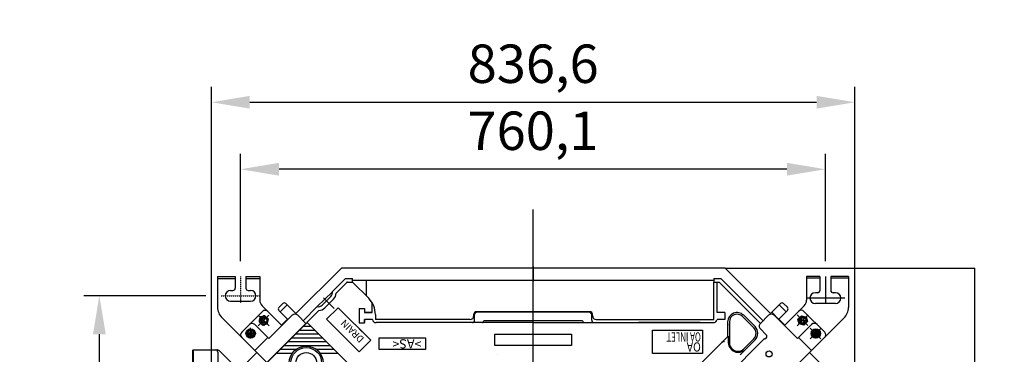
# Model space of a CAD drawing. Units: millimetres. Extents: x -864822 to 951696, y -920258 to 867160.
# Drawn here: x 46165 to 47445, y -165 to 271 of the extents above; entities that cross this region are included whole.
import ezdxf

# ---------------------------------------------------------------- set-up
doc = ezdxf.new("R2010")
doc.units = ezdxf.units.MM
doc.header["$LTSCALE"] = 0.0004
doc.header["$MEASUREMENT"] = 0
doc.linetypes.add('CENTER', pattern=[50.8, 31.75, -6.35, 6.35, -6.35])
doc.layers.get('DEFPOINTS').update_dxf_attribs({"lineweight": 13})
for name, color, linetype in [('AR_COTA', 9, 'Continuous'), ('AR_UC_HT_RAS18FSNB_RAS20FSNB', 7, 'Continuous'), ('contorno', 7, 'Continuous')]:
    doc.layers.add(name, color=color, linetype=linetype)
doc.styles.add('arial', font='ARIAL.TTF')
doc.dimstyles.new('HITACHI_20-1', dxfattribs={"dimscale": 20, "dimtxt": 2.5, "dimasz": 2.5, "dimexe": 1, "dimexo": 1, "dimgap": 1, "dimtad": 1, "dimdec": 1, "dimzin": 12, "dimtxsty": 'arial', "dimcen": 0, "dimclrd": 256, "dimclre": 256, "dimclrt": 7, "dimadec": 0, "dimazin": 0, "dimtfac": 1, "dimtdec": 1, "dimtmove": 0, "dimatfit": 3, "dimfxl": 0, "dimtolj": 1, "dimtzin": 0, "dimarcsym": 0})
doc.dimstyles.get("Standard").update_dxf_attribs({"dimtxt": 0.18, "dimasz": 0.18, "dimexe": 0.18, "dimexo": 0.0625, "dimgap": 0.09, "dimtad": 0, "dimtih": 1, "dimtoh": 1, "dimdec": 4, "dimzin": 0, "dimdsep": 46, "dimtxsty": 'Standard', "dimcen": 0.09, "dimadec": 0, "dimazin": 0, "dimtfac": 1, "dimtdec": 4, "dimtofl": 0, "dimtmove": 0, "dimatfit": 3, "dimfxl": 0, "dimtolj": 1, "dimtzin": 0, "dimarcsym": 0})

# ---------------------------------------------------------------- blocks, each defined once
blk = doc.blocks.new('*D14')
at = {"layer": 'AR_COTA', "lineweight": -2, "ltscale": 1e-05}
for p, q in [((46406.9, -88.6), (46248.4, -88.6)), ((46268.4, -138.6), (46268.4, -798.3)), ((46412.6, -848.3), (46248.4, -848.3))]:
    blk.add_line(p, q, dxfattribs=at)
at = {"layer": 'AR_COTA', "ltscale": 1e-05}
for points in [[(46260.1, -138.6), (46276.8, -138.6), (46268.4, -88.6)], [(46260.1, -798.3), (46276.8, -798.3), (46268.4, -848.3)]]:
    blk.add_solid(points, dxfattribs=at)
at = {"layer": 'DEFPOINTS', "color": 0, "ltscale": 1e-05}
for p in [(46426.9, -88.6), (46268.4, -848.3), (46432.6, -848.3)]:
    blk.add_point(p, dxfattribs=at)
at = {"layer": 'AR_COTA', "color": 7, "ltscale": 1e-05, "insert": (46218.4, -464.3), "char_height": 50, "attachment_point": 5, "rotation": 90, "style": 'arial'}
blk.add_mtext('\\A1;759,7', dxfattribs=at)
blk = doc.blocks.new('*D15')
at = {"color": 0, "lineweight": -2}
for p, q in [((47081.7, -52.5), (47406.3, -52.5)), ((47406.1, -52.7), (47406.1, -470.6)), ((47406.1, -888.9), (47406.1, -471)), ((47081.7, -889.1), (47406.3, -889.1))]:
    blk.add_line(p, q, dxfattribs=at)
at = {"color": 0}
for points in [[(47406.1, -52.7), (47406.2, -52.7), (47406.1, -52.5)], [(47406.1, -888.9), (47406.2, -888.9), (47406.1, -889.1)]]:
    blk.add_solid(points, dxfattribs=at)
at = {"layer": 'DEFPOINTS', "color": 0}
for p in [(47081.7, -52.5), (47081.7, -889.1), (47406.1, -889.1)]:
    blk.add_point(p, dxfattribs=at)
at = {"color": 0, "insert": (47406.1, -470.8), "char_height": 0.18, "attachment_point": 5}
blk.add_mtext('\\A1;836.6000', dxfattribs=at)
blk = doc.blocks.new('*D16')
at = {"layer": 'AR_COTA', "lineweight": -2, "ltscale": 1e-05}
for p, q in [((46414, -201.5), (46414, 183.3)), ((47250.6, -201.5), (47250.6, 183.3)), ((46464, 163.3), (47200.6, 163.3))]:
    blk.add_line(p, q, dxfattribs=at)
at = {"layer": 'AR_COTA', "ltscale": 1e-05}
for points in [[(46464, 171.6), (46464, 155), (46414, 163.3)], [(47200.6, 171.6), (47200.6, 155), (47250.6, 163.3)]]:
    blk.add_solid(points, dxfattribs=at)
at = {"layer": 'DEFPOINTS', "color": 0, "ltscale": 1e-05}
for p in [(47250.6, 163.3), (46414, -221.5), (47250.6, -221.5)]:
    blk.add_point(p, dxfattribs=at)
at = {"layer": 'AR_COTA', "color": 7, "ltscale": 1e-05, "insert": (46832.3, 213.4), "char_height": 50, "attachment_point": 5, "style": 'arial'}
blk.add_mtext('\\A1;836,6', dxfattribs=at)
blk = doc.blocks.new('*D17')
at = {"layer": 'AR_COTA', "lineweight": -2, "ltscale": 1e-05}
for p, q in [((46452, -43.6), (46452, 96.1)), ((47212.1, -43.5), (47212.1, 96.1)), ((47162.1, 76.1), (46502, 76.1))]:
    blk.add_line(p, q, dxfattribs=at)
at = {"layer": 'AR_COTA', "ltscale": 1e-05}
for points in [[(46502, 84.5), (46502, 67.8), (46452, 76.1)], [(47162.1, 84.5), (47162.1, 67.8), (47212.1, 76.1)]]:
    blk.add_solid(points, dxfattribs=at)
at = {"layer": 'DEFPOINTS', "color": 0, "ltscale": 1e-05}
for p in [(46452, 76.1), (46452, -63.6), (47212.1, -63.5)]:
    blk.add_point(p, dxfattribs=at)
at = {"layer": 'AR_COTA', "color": 7, "ltscale": 1e-05, "insert": (46832.1, 126.2), "char_height": 50, "attachment_point": 5, "style": 'arial'}
blk.add_mtext('\\A1;760,1', dxfattribs=at)

msp = doc.modelspace()

# ---------------------------------------------------------------- linework, layer by layer
at = {"layer": 'AR_UC_HT_RAS18FSNB_RAS20FSNB', "color": 9, "linetype": 'Continuous'}
for p, q in [((46832.28073, -938.00885), (46832.28073, 23.79389)), ((46832.28073, -50.52164), (46832.28073, -69.32164)), ((46832.34185, -50.47885), (46832.34185, -69.27885)), ((46832.28073, -54.80364), (46832.28073, -65.84764)), ((46832.34185, -54.76085), (46832.34185, -65.80485)), ((47141.6089, -112.4297), (47081.65505, -52.47585)), ((47187.6069, -63.52198), (47187.6069, -94.37985)), ((47205.1069, -63.52198), (47187.6069, -63.52198)), ((47205.1069, -63.52198), (47205.1069, -81.52198)), ((47212.1069, -63.52198), (47212.1069, -97.60934)), ((47242.1069, -63.52198), (47219.1069, -63.52198)), ((47219.1069, -63.52198), (47219.1069, -81.52198)), ((47242.1069, -63.52198), (47242.1069, -103.63771)), ((46615.28073, -68.47585), (46597.58773, -68.47585)), ((46597.58773, -70.91864), (46618.49373, -91.82364)), ((47067.28073, -68.47585), (46615.28073, -68.47585)), ((46615.28073, -68.47585), (46615.28073, -88.61079)), ((47067.28073, -65.91864), (47067.28073, -70.91864)), ((47067.28073, -65.91864), (47076.04373, -65.91864)), ((47067.28073, -119.33864), (47067.28073, -70.91864)), ((47067.28073, -70.91864), (47073.97273, -70.91864)), ((47067.28073, -70.91864), (47073.97273, -70.91864)), ((47071.36073, -110.28264), (47071.36073, -70.91864)), ((47127.62073, -124.56664), (47073.97273, -70.91864)), ((47073.97273, -70.91864), (47127.6207, -124.56661)), ((47131.15623, -121.03114), (47076.04373, -65.91864)), ((47205.1069, -65.82198), (47187.6069, -65.82198)), ((47242.1069, -65.82198), (47219.1069, -65.82198)), ((47202.1069, -84.52198), (47199.1069, -84.52198)), ((47225.1069, -84.52198), (47222.1069, -84.52198)), ((46623.19973, -110.28264), (46623.19973, -97.93264)), ((47153.60545, -98.60005), (47140.69236, -111.51315)), ((47152.07678, -100.12873), (47161.26916, -109.32112)), ((47157.8481, -98.60005), (47162.79784, -103.5498)), ((47184.67797, -101.45092), (47158.80421, -127.32468)), ((47237.19426, -91.52198), (47187.01955, -91.52198)), ((47225.1069, -98.52198), (47199.1069, -98.52198)), ((46453.44089, -135.81882), (46480.31982, -108.93988)), ((46489.14978, -127.68709), (46475.00765, -113.54495)), ((46475.00765, -127.68709), (46488.9018, -113.79293)), ((46483.72244, -114.48157), (46477.58798, -116.12529)), ((46482.07871, -113.74424), (46482.07871, -127.4878)), ((46488.21317, -118.9723), (46483.72244, -114.48157)), ((46578.65973, -104.06064), (46621.08573, -146.48664)), ((46606.28073, -105.28264), (46606.28073, -124.28264)), ((46606.28073, -105.28264), (46613.28073, -105.28264)), ((46613.28073, -105.28264), (46613.28073, -110.28264)), ((46613.28073, -106.28264), (46613.28073, -110.28264)), ((46623.19973, -110.28264), (46613.28073, -110.28264)), ((46613.28073, -110.28264), (46623.19973, -110.28264)), ((46627.28073, -113.03764), (46627.28073, -119.33864)), ((46755.26573, -114.33864), (46755.26573, -112.31864)), ((46756.22673, -120.41864), (46756.22673, -112.97864)), ((46802.78073, -109.31864), (46758.26573, -109.31864)), ((46802.78073, -109.97864), (46759.22673, -109.97864)), ((46861.78073, -109.31864), (46802.78073, -109.31864)), ((46861.78073, -109.97864), (46802.78073, -109.97864)), ((46906.29473, -109.31864), (46861.78073, -109.31864)), ((46905.33373, -109.97864), (46861.78073, -109.97864)), ((46908.33373, -120.41864), (46908.33373, -112.97864)), ((46909.29473, -114.33864), (46909.29473, -112.31864)), ((47081.38073, -110.28264), (47071.36073, -110.28264)), ((47081.38073, -110.28264), (47081.38073, -119.28264)), ((47120.70773, -128.65664), (47105.95673, -113.90564)), ((47127.62073, -124.56664), (47138.29773, -113.88964)), ((47142.3187, -109.88681), (47151.25215, -118.82025)), ((47175.77473, -144.29464), (47145.36873, -113.88964)), ((47162.79784, -107.79244), (47151.03478, -119.5555)), ((47175.48201, -113.49305), (47189.37617, -127.38721)), ((47189.62415, -113.49305), (47175.48201, -127.63519)), ((47176.41862, -118.9204), (47180.90936, -114.42967)), ((47180.90936, -114.42967), (47187.04381, -116.07339)), ((47211.1909, -135.76691), (47184.31197, -108.88798)), ((46536.93973, -124.56664), (46467.73573, -193.77164)), ((46488.78573, -144.29464), (46470.41045, -125.91936)), ((46477.58798, -116.12529), (46475.94426, -122.25974)), ((46475.94426, -122.25974), (46480.43499, -126.75047)), ((46480.43499, -126.75047), (46486.56944, -125.10675)), ((46484.61373, -176.89264), (46538.35473, -123.15264)), ((46484.6701, -176.94841), (46538.4101, -123.20841)), ((46486.56944, -125.10675), (46488.21317, -118.9723)), ((46538.4101, -123.20841), (46636.6981, -221.49641)), ((46606.23673, -161.33664), (46563.80973, -118.90964)), ((46613.28073, -124.28264), (46606.28073, -124.28264)), ((46613.28073, -124.28264), (46613.28073, -119.28264)), ((46623.27573, -119.28264), (46613.28073, -119.28264)), ((46613.28073, -119.28264), (46613.28073, -123.28264)), ((46623.27495, -119.28264), (46613.28073, -119.28264)), ((46750.26573, -119.33864), (46627.28073, -119.33864)), ((46832.28073, -123.41864), (46628.19973, -123.41864)), ((46695.28073, -123.41864), (46628.19973, -123.41864)), ((46695.28073, -123.41864), (46628.19973, -123.41864)), ((46767.47473, -122.41864), (46767.47473, -122.22664)), ((46896.08573, -121.22664), (46768.47473, -121.22664)), ((46832.28073, -123.41864), (47066.36073, -123.41864)), ((46897.08573, -122.41864), (46897.08573, -122.22664)), ((46914.29473, -119.33864), (47067.28073, -119.33864)), ((46969.28073, -123.41864), (47066.36073, -123.41864)), ((46969.28073, -123.41864), (47066.36073, -123.41864)), ((47049.28073, -123.41864), (46969.28073, -123.41864)), ((47081.38073, -119.28264), (47071.28552, -119.28264)), ((47080.36073, -119.28264), (47071.36073, -119.28264)), ((47085.09573, -122.54564), (47085.09573, -141.74764)), ((47087.31573, -122.54564), (47087.31573, -149.41564)), ((47119.13573, -130.22364), (47104.38673, -115.47464)), ((47151.51109, -119.07919), (47159.28039, -126.84849)), ((47175.6813, -120.56412), (47189.42486, -120.56412)), ((47175.77473, -144.29464), (47194.19566, -125.87371)), ((47178.06235, -125.05485), (47176.41862, -118.9204)), ((47184.1968, -126.69857), (47178.06235, -125.05485)), ((47188.68753, -122.20784), (47184.1968, -126.69857)), ((47187.04381, -116.07339), (47188.68753, -122.20784)), ((47236.24904, -117.77985), (47191.60404, -162.42484)), ((46458.23637, -137.58658), (46471.97993, -137.58658)), ((46465.10815, -131.81578), (46460.11049, -134.70118)), ((46460.11049, -134.70118), (46460.11049, -140.47198)), ((46460.11049, -140.47198), (46465.10815, -143.35738)), ((46462.01665, -136.96828), (46462.01665, -138.20488)), ((46462.17123, -136.81371), (46463.5624, -136.81371)), ((46462.17123, -138.35946), (46463.5624, -138.35946)), ((46464.33528, -134.64966), (46464.33528, -136.04083)), ((46464.33528, -139.13233), (46464.33528, -140.52351)), ((46464.48985, -134.49508), (46465.72645, -134.49508)), ((46464.48985, -140.67808), (46465.72645, -140.67808)), ((46465.10815, -144.25921), (46465.10815, -130.14233)), ((46470.10581, -134.70118), (46465.10815, -131.81578)), ((46465.10815, -143.35738), (46470.10581, -140.47198)), ((46465.88103, -134.64966), (46465.88103, -136.04083)), ((46465.88103, -139.13233), (46465.88103, -140.52351)), ((46466.6539, -136.81371), (46468.04508, -136.81371)), ((46468.04508, -138.35946), (46466.6539, -138.35946)), ((46468.19965, -136.96828), (46468.19965, -138.20488)), ((46470.10581, -140.47198), (46470.10581, -134.70118)), ((46545.4811, -130.27941), (46602.0501, -186.84741)), ((46610.12659, -135.52681), (46606.23751, -131.63773)), ((46782.28073, -138.41864), (46882.28073, -138.41864)), ((46782.28073, -153.41864), (46782.28073, -138.41864)), ((46882.28073, -138.41864), (46882.28073, -153.41864)), ((46987.28073, -163.41864), (46987.28073, -133.41864)), ((46987.28073, -133.41864), (47052.28073, -133.41864)), ((47052.28073, -133.41864), (47052.28073, -163.41864)), ((47127.62073, -131.63764), (47135.24273, -139.26064)), ((47192.45257, -130.46361), (47206.34673, -144.35777)), ((47206.59471, -130.46361), (47192.45257, -144.60575)), ((47199.52364, -131.76388), (47194.52598, -134.64928)), ((47194.52598, -134.64928), (47194.52598, -140.42008)), ((47194.52598, -140.42008), (47199.52364, -143.30548)), ((47196.43214, -136.91638), (47196.43214, -138.15298)), ((47196.58672, -136.76181), (47197.97789, -136.76181)), ((47196.58672, -138.30756), (47197.97789, -138.30756)), ((47198.75077, -134.59776), (47198.75077, -135.98893)), ((47198.75077, -139.08043), (47198.75077, -140.47161)), ((47198.90534, -134.44318), (47200.14194, -134.44318)), ((47198.90534, -140.62618), (47200.14194, -140.62618)), ((47204.5213, -134.64928), (47199.52364, -131.76388)), ((47199.52364, -143.30548), (47204.5213, -140.42008)), ((47200.29652, -134.59776), (47200.29652, -135.98893)), ((47200.29652, -139.08043), (47200.29652, -140.47161)), ((47201.06939, -136.76181), (47202.46057, -136.76181)), ((47202.46057, -138.30756), (47201.06939, -138.30756)), ((47202.61514, -136.91638), (47202.61514, -138.15298)), ((47204.5213, -140.42008), (47204.5213, -134.64928)), ((46508.4531, -153.16541), (46568.3671, -153.16541)), ((46513.4531, -148.16541), (46563.3671, -148.16541)), ((46518.4531, -143.16541), (46558.3671, -143.16541)), ((46621.08573, -146.48664), (46606.23673, -161.33664)), ((46632.28073, -158.41864), (46632.28073, -143.41864)), ((46632.28073, -143.41864), (46692.28073, -143.41864)), ((46692.28073, -143.41864), (46692.28073, -158.41864)), ((46882.28073, -153.41864), (46782.28073, -153.41864)), ((47085.96573, -140.87764), (47004.98773, -221.85464)), ((47051.80473, -225.52764), (47133.12173, -144.21064)), ((47085.96573, -140.87764), (47085.96573, -149.41564)), ((47101.45773, -165.18964), (47120.70773, -145.93864)), ((47105.70073, -157.80064), (47119.13573, -144.36564)), ((47133.12173, -144.21064), (47133.82873, -144.91764)), ((47133.82873, -144.91764), (47135.24273, -143.50264)), ((47177.18873, -142.88064), (47194.15973, -159.85164)), ((47178.53273, -175.47864), (47205.91773, -148.09264)), ((46498.4531, -163.16541), (46519.4011, -163.16541)), ((46503.4531, -158.16541), (46524.3151, -158.16541)), ((46550.3851, -158.16541), (46573.3671, -158.16541)), ((46555.2981, -163.16541), (46578.3671, -163.16541)), ((46692.28073, -158.41864), (46632.28073, -158.41864)), ((46786.41209, -164.28546), (46786.41209, -164.28546)), ((47052.28073, -163.41864), (46987.28073, -163.41864)), ((47089.28973, -157.44164), (47090.60373, -158.75564)), ((47090.24473, -156.48664), (47091.55773, -157.80064)), ((47105.86773, -160.77964), (47105.12573, -160.03664)), ((47250.64135, -221.46214), (47191.59505, -162.41585)), ((47191.60404, -162.42484), (47191.59505, -162.41585))]:
    msp.add_line(p, q, dxfattribs=at)
for centre, radius in [((46482.07871, -120.61602), 5.5), ((47182.55308, -120.56412), 5.5), ((46482.07871, -120.61602), 4), ((47182.55308, -120.56412), 4), ((46465.10815, -137.58658), 6.1), ((46465.10815, -137.58658), 4.99766), ((46465.10815, -137.58658), 4.58546), ((46465.10815, -137.58658), 4), ((47199.52364, -137.53468), 6.1), ((47199.52364, -137.53468), 4.99766), ((47199.52364, -137.53468), 4.58546), ((47199.52364, -137.53468), 4), ((46537.3501, -175.88741), 22), ((46537.3501, -175.88741), 20), ((46537.3501, -175.88741), 13.5), ((47138.93473, -164.16464), 4)]:
    msp.add_circle(centre, radius, dxfattribs=at)
for centre, radius, start, end in [((-166422.70627, 407191.77536), 459968.204, 297.6299999999, 297.6299999999), ((491727.62173, 116723.96036), 459968.204, 194.773, 194.773), ((491727.62173, 116723.96036), 459968.204, 194.773, 194.773), ((-404853.47927, 86973.18836), 459968.204, 349.059, 349.059), ((39439.48773, 216813.89136), 217514.437, 271.9169999998, 271.9169999998), ((138636.12973, 77780.13136), 120732.254, 220.4090000001, 220.4090000001), ((-49885.03227, 71618.84136), 120732.254, 323.266, 323.266), ((-163359.59627, -56028.65564), 217514.437, 14.774, 14.774), ((-163359.59627, -56028.65564), 217514.437, 14.774, 14.774), ((-303155.66127, -299092.51964), 459968.204, 40.4869999999, 40.4869999999), ((-69831.94227, -31140.29164), 120732.254, 14.6950000001, 14.6950000001), ((-69831.94227, -31140.29164), 120732.254, 14.6950000001, 14.6950000001), ((102693.03873, -107385.42664), 120732.254, 117.5519999999, 117.5519999999), ((47199.1069, -91.52198), 7, 90, 270), ((47202.1069, -81.52198), 3, 270, 0), ((47222.1069, -81.52198), 3, 180, 270), ((47225.1069, -91.52198), 7, 270, 90), ((46597.28073, -113.03764), 30, 0, 45), ((47155.72678, -100.72137), 3, 45, 135), ((47177.6069, -94.37985), 10, 315, 0), ((46750.26573, -114.33864), 5, 270, 0), ((46758.26573, -112.31864), 3, 90, 180), ((46759.22673, -112.97864), 3, 90, 180), ((46905.33373, -112.97864), 3, 360, 90), ((46906.29473, -112.31864), 3, 360, 90), ((46914.29473, -114.33864), 5, 180, 270), ((47097.31573, -122.54564), 12.22, 45, 180), ((47097.31573, -122.54564), 10, 45, 180), ((47141.83373, -117.42464), 5, 45, 135), ((47160.67652, -105.67112), 3, 315, 45), ((47180.77644, -112.42352), 5, 45, 135), ((47222.1069, -103.63771), 20, 315, 0), ((46466.87491, -129.45567), 5.00055, 45.00633157, 134.99737738), ((46482.07871, -120.61602), 3, 45, 315), ((46628.19973, -118.41864), 5, 189.954, 270), ((46753.22673, -120.41864), 3, 270, 0), ((46766.47473, -122.41864), 1, 270, 0), ((46768.47473, -122.22664), 1, 90, 180), ((46896.08573, -122.22664), 1, 360, 90), ((46898.08573, -122.41864), 1, 180, 270), ((46911.33373, -120.41864), 3, 180, 270), ((47066.36073, -118.41864), 5, 270, 350.04934295), ((47131.15565, -128.10267), 4.99992, 134.99096022, 225.00038804), ((47182.55308, -120.56412), 3, 45, 315), ((47197.74665, -129.39373), 5, 45, 135), ((46456.97541, -139.35432), 5, 135, 225), ((46456.97642, -139.35435), 5, 135, 225), ((46462.17123, -136.96828), 0.15457, 90, 180), ((46462.17123, -138.20488), 0.15457, 180, 270), ((46463.5624, -136.04083), 0.77287, 270, 0), ((46463.5624, -139.13233), 0.77287, 0, 90), ((46464.48985, -134.64966), 0.15457, 90, 180), ((46464.48985, -140.52351), 0.15457, 180, 270), ((46465.72645, -134.64966), 0.15457, 0, 90), ((46465.72645, -140.52351), 0.15457, 270, 0), ((46466.6539, -136.04083), 0.77287, 180, 270), ((46466.6539, -139.13233), 0.77287, 90, 180), ((46468.04508, -136.96828), 0.15457, 0, 90), ((46468.04508, -138.20488), 0.15457, 270, 0), ((47112.06373, -137.29464), 10, 315, 45), ((47112.06773, -137.29764), 12.22, 315, 45), ((47133.12173, -141.38164), 3, 315, 45), ((47196.58672, -136.91638), 0.15457, 90, 180), ((47196.58672, -138.15298), 0.15457, 180, 270), ((47197.97789, -135.98893), 0.77287, 270, 0), ((47197.97789, -139.08043), 0.77287, 0, 90), ((47198.90534, -134.59776), 0.15457, 90, 180), ((47198.90534, -140.47161), 0.15457, 180, 270), ((47200.14194, -134.59776), 0.15457, 0, 90), ((47200.14194, -140.47161), 0.15457, 270, 0), ((47201.06939, -135.98893), 0.77287, 180, 270), ((47201.06939, -139.08043), 0.77287, 90, 180), ((47202.46057, -136.91638), 0.15457, 0, 90), ((47202.46057, -138.15298), 0.15457, 270, 0), ((47207.65537, -139.30245), 5, 315, 45), ((47097.31573, -149.41564), 11.35, 180, 225), ((47097.31573, -149.41564), 10, 180, 225), ((47098.62873, -150.72964), 11.35, 225, 304.913), ((47098.62873, -150.72964), 10, 225, 315)]:
    msp.add_arc(centre, radius, start, end, dxfattribs=at)
for p in [(47087.31573, -126.47464), (47078.01973, -148.82264), (47080.24473, -147.90164)]:
    msp.add_point(p, dxfattribs=at)
at = {"layer": 'contorno'}
for p, q in [((46422.02489, -63.57388), (46445.02489, -63.57388)), ((46422.02489, -63.57388), (46422.02489, -103.18961)), ((46445.02489, -63.57388), (46445.02489, -78.57388)), ((46459.02489, -63.57388), (46459.02489, -78.57388)), ((46459.02489, -63.57388), (46477.02489, -63.57388)), ((46477.02489, -63.57388), (46477.02489, -94.43175)), ((46583.02864, -52.47585), (46523.06824, -112.43625)), ((47081.65505, -52.47585), (46583.02864, -52.47585)), ((46422.02489, -65.87388), (46445.02489, -65.87388)), ((46459.02489, -65.87388), (46477.02489, -65.87388)), ((46571.34673, -83.08964), (46588.51673, -65.91864)), ((46590.58773, -70.91864), (46576.38373, -85.12264)), ((46590.58773, -70.91864), (46576.38373, -85.12264)), ((46588.51673, -65.91864), (46597.58773, -65.91864)), ((46590.58773, -70.91864), (46597.58773, -70.91864)), ((46590.58773, -70.91864), (46597.58773, -70.91864)), ((46597.58773, -70.91864), (46597.58773, -65.91864)), ((46439.02489, -81.57388), (46442.02489, -81.57388)), ((46462.02489, -81.57388), (46465.02489, -81.57388)), ((46551.74873, -102.68764), (46571.40001, -83.18882)), ((46569.22473, -89.45364), (46563.66873, -95.00964)), ((46439.02489, -95.57388), (46465.02489, -95.57388)), ((46479.95382, -101.50282), (46505.76597, -127.31496)), ((46506.7837, -98.65195), (46501.83395, -103.6017)), ((46512.55502, -100.18063), (46503.36263, -109.37302)), ((46511.02634, -98.65195), (46523.93944, -111.56505)), ((46563.66873, -95.00964), (46558.11273, -100.56564)), ((46573.73573, -105.07664), (46559.70873, -91.04964)), ((46572.76073, -92.98864), (46561.64773, -104.10164)), ((46572.76073, -92.98864), (46561.64773, -104.10164)), ((46488.78573, -144.29464), (46519.19173, -113.88964)), ((46501.83395, -107.84434), (46513.5354, -119.54579)), ((46553.78173, -107.72464), (46522.78473, -138.72164)), ((46523.06824, -112.43625), (46523.93944, -111.56505)), ((46536.93973, -124.56664), (46526.26273, -113.88964)), ((46533.40463, -121.03154), (46551.74873, -102.68764)), ((46563.80973, -118.90964), (46578.65973, -104.06064)), ((46427.88275, -117.33175), (46486.08476, -175.53375)), ((46513.1207, -119.1311), (46505.3514, -126.9004)), ((46599.87355, -125.27377), (46595.98446, -121.38468)), ((46522.78473, -138.72164), (46522.76073, -138.69764)), ((46523.4531, -138.16541), (46553.3671, -138.16541)), ((46528.4531, -133.16541), (46548.3671, -133.16541)), ((46533.4531, -128.16541), (46543.3671, -128.16541)), ((46487.37173, -142.88064), (46470.40173, -159.85164)), ((46390.38204, -158.87096), (46389.38204, -159.87096)), ((46389.38204, -159.87096), (46389.38204, -184.67096)), ((46390.38204, -158.87096), (46390.38204, -185.67096)), ((46390.38204, -158.87096), (46421.05404, -158.87096)), ((46473.02729, -162.4772), (46414.04135, -221.46314)), ((46422.34804, -161.87096), (46422.34804, -182.67096)), ((46424.58904, -160.33496), (46449.95204, -185.69796)), ((46500.18373, -161.32364), (46500.15873, -161.29864))]:
    msp.add_line(p, q, dxfattribs=at)
at = {"layer": 'contorno', "linetype": 'CENTER', "ltscale": 0.2}
for p, q in [((46452.02489, -63.57388), (46452.02489, -97.66124)), ((46426.93753, -88.57388), (46477.11225, -88.57388))]:
    msp.add_line(p, q, dxfattribs=at)
at = {"layer": 'contorno'}
for centre, radius, start, end in [((46439.02489, -88.57388), 7, 90, 270), ((46442.02489, -78.57388), 3, 270, 0), ((46462.02489, -78.57388), 3, 180, 270), ((46465.02489, -88.57388), 7, 270, 90), ((46563.9192, -84.1488), 7.50267, 315.0037125, 8.11558646), ((46563.92037, -84.1495), 12.5013, 315.00396303, 355.53539887), ((46487.02489, -94.43175), 10, 180, 225), ((46508.90502, -100.77327), 3, 45, 135), ((46552.80789, -95.26011), 7.50267, 261.88441449, 314.99628655), ((46442.02489, -103.18961), 20, 180, 225), ((46483.85536, -112.47542), 5, 45, 135), ((46503.95527, -105.72302), 3, 135, 225), ((46522.72773, -117.42464), 5, 45, 135), ((46552.80859, -95.26128), 12.5013, 274.46460113, 314.99603697), ((46419.34804, -161.87096), 3, 0.00000004, 90), ((46421.05404, -163.87096), 5, 45, 90)]:
    msp.add_arc(centre, radius, start, end, dxfattribs=at)
msp.add_point((46590.58773, -70.91864), dxfattribs=at)

# ---------------------------------------------------------------- texts
at = {"layer": 'AR_UC_HT_RAS18FSNB_RAS20FSNB', "color": 9, "linetype": 'Continuous'}
for s, width, p in [('OA INLET', 0.63, (47050.20773, -136.10064)), ('OA   ', 0.83, (47050.20773, -149.10064))]:
    msp.add_text(s, height=12, rotation=180, dxfattribs=dict(at, width=width)).set_placement(p)
msp.add_text('>AS<', height=12, rotation=180, dxfattribs=at).set_placement((46687.20773, -145.10064))
at = {"layer": 'AR_UC_HT_RAS18FSNB_RAS20FSNB', "color": 9, "linetype": 'Continuous', "insert": (46615.26473, -142.18764), "char_height": 9, "attachment_point": 7, "rotation": 135}
msp.add_mtext('DRAIN', dxfattribs=at)

# ---------------------------------------------------------------- dimensions: what is measured, and where the dimension line sits
dim = msp.add_linear_dim(base=(47406.12934, -889.07585), p1=(47081.65505, -52.47585), p2=(47081.65505, -889.07585), angle=90, dimstyle='Standard')
dim.commit()
dim.dimension.update_dxf_attribs({"geometry": '*D15', "text_midpoint": (47406.12934, -470.77585), "dimtype": 160})
at = {"layer": 'AR_COTA', "ltscale": 1e-05}
for base, p1, p2, picture, middle in [((47250.64135, 163.30851), (46414.04135, -221.46314), (47250.64135, -221.46214), '*D16', (46832.34135, 213.35626)), ((46452.02489, 76.12483), (47212.1069, -63.52198), (46452.02489, -63.57388), '*D17', (46832.0659, 126.17258))]:
    dim = msp.add_linear_dim(base=base, p1=p1, p2=p2, dimstyle='HITACHI_20-1', dxfattribs=at)
    dim.commit()
    dim.dimension.update_dxf_attribs({"geometry": picture, "text_midpoint": middle})
dim = msp.add_linear_dim(base=(46268.43261, -848.27353), p1=(46426.93753, -88.57388), p2=(46432.6018, -848.27353), angle=90, dimstyle='HITACHI_20-1', dxfattribs=at)
dim.commit()
dim.dimension.update_dxf_attribs({"geometry": '*D14', "text_midpoint": (46268.43261, -464.31386), "dimtype": 160})

doc.saveas('drawing.dxf')
